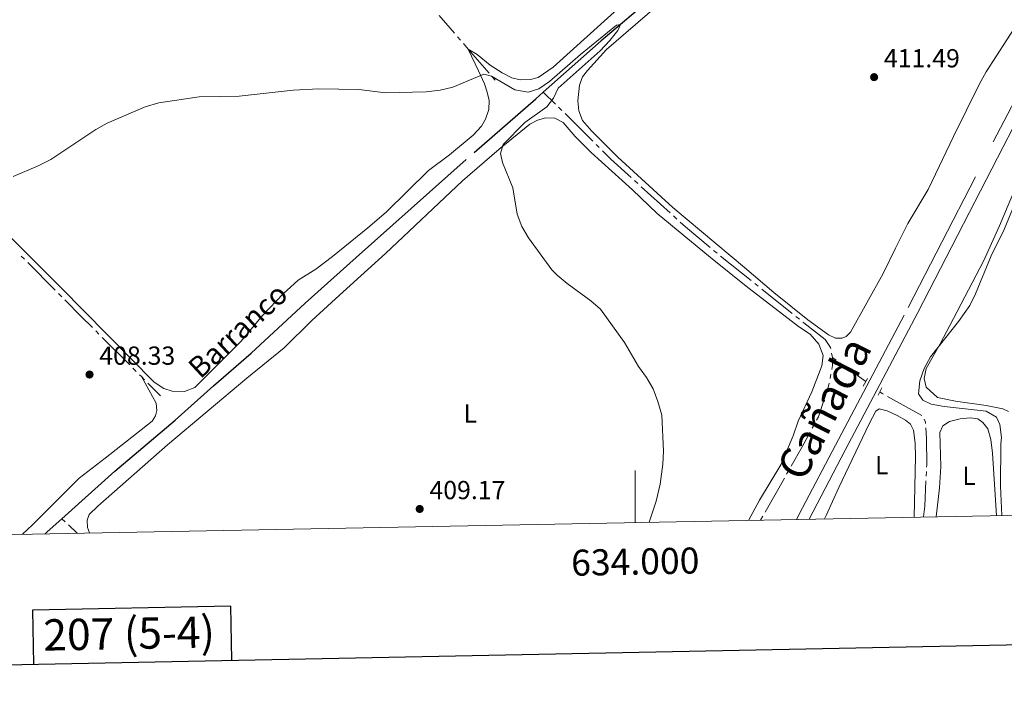
# Model space of a CAD drawing. Units: metres. Extents: x 631171 to 635682, y 697092 to 700147.
# Drawn here: x 633764 to 634142, y 697474 to 697732 of the extents above; entities that cross this region are included whole.
import ezdxf
from ezdxf.enums import TextEntityAlignment as Align

# ---------------------------------------------------------------- set-up
doc = ezdxf.new("R2010")
doc.units = ezdxf.units.M
doc.header["$MEASUREMENT"] = 0
doc.linetypes.add('DGN Style 2', pattern=[56.44521, 33.867126, -22.578084])
doc.linetypes.add('DGN Style 3', pattern=[79.023294, 56.44521, -22.578084])
for name, color, linetype, lineweight in [('Carátula', 7, 'Continuous', 0), ('Elementos auxiliares', 7, 'Continuous', 0), ('Entidades rústicas y varios', 7, 'Continuous', 0), ('Hidrografía', 7, 'Continuous', 0), ('Relieve y altimetría', 7, 'Continuous', 0), ('Textos de rotulación', 7, 'Continuous', 0), ('Trazados', 7, 'Continuous', 0), ('Viales y ferrocarril', 7, 'Continuous', 0)]:
    doc.layers.add(name, color=color, linetype=linetype, lineweight=lineweight)
doc.styles.add('Style-Arial', font='txt')
doc.styles.add('Style-Arial Narrow', font='txt')
doc.styles.add('Style-font002', font='font002.shx')
doc.styles.add('Style-Times New Roman', font='txt')
doc.styles.add('Style-timesi', font='timesi.shx', dxfattribs={"bigfont": 'timesibig.shx'})

# ---------------------------------------------------------------- blocks, each defined once
blk = doc.blocks.new('5PATER_365')
at = {"layer": 'Relieve y altimetría', "linetype": 'Continuous', "lineweight": 0}
h = blk.add_hatch(color=250, dxfattribs=at)
edge = h.paths.add_edge_path()
edge.add_ellipse((1.001171767711639e-08, 1.001171767711639e-08), major_axis=(-1.095731443231309, -1.110710700762829), ratio=0.999422240966032, start_angle=0, end_angle=360)
blk = doc.blocks.new('5PATER_405')
at = {"layer": 'Relieve y altimetría', "linetype": 'Continuous', "lineweight": 0}
h = blk.add_hatch(color=250, dxfattribs=at)
edge = h.paths.add_edge_path()
edge.add_ellipse((1.001171767711639e-08, 1.001171767711639e-08), major_axis=(-1.095731443231309, -1.110710700762829), ratio=0.999422240966032, start_angle=0, end_angle=360)
blk = doc.blocks.new('5PATER_511')
at = {"layer": 'Relieve y altimetría', "linetype": 'Continuous', "lineweight": 0}
h = blk.add_hatch(color=250, dxfattribs=at)
edge = h.paths.add_edge_path()
edge.add_ellipse((1.001171767711639e-08, 1.001171767711639e-08), major_axis=(-1.095731443231309, -1.110710700762829), ratio=0.999422240966032, start_angle=0, end_angle=360)

msp = doc.modelspace()

# ---------------------------------------------------------------- linework, layer by layer
at = {"layer": 'Carátula', "color": 7, "linetype": 'Continuous', "lineweight": 0}
msp.add_line((634000, 697539.456), (634000, 697559.456), dxfattribs=at)
at = {"layer": 'Carátula', "color": 7, "linetype": 'Continuous', "lineweight": 30, "flags": 128}
for points in [[(631980.8049999999, 699864.835), (632029.0590000001, 697450.324), (635583.341, 697521.3589999999), (635535.1440000001, 699932.868), (631980.8049999999, 699864.835)], [(633845.247, 697486.621), (633844.851, 697507.3389999999), (633768.693, 697505.881), (633769.091, 697485.0989999999)]]:
    msp.add_lwpolyline(points, dxfattribs=at)
at = {"layer": 'Carátula', "color": 7, "linetype": 'Continuous', "lineweight": 0}
msp.add_3dface([(631228.2660000001, 697092.436), (635682.446, 697177.69), (635625.6089999999, 700147.156), (631171.429, 700061.902)], dxfattribs=at)
at = {"layer": 'Elementos auxiliares', "color": 250, "linetype": 'Continuous', "lineweight": 0}
msp.add_3dface([(632091.1599999999, 697502.9199999999), (632047.4199999999, 699816.19), (635474.6599999999, 699881.8200000001), (635519.53, 697568.54)], dxfattribs=at)
at = {"layer": 'Entidades rústicas y varios', "color": 92, "linetype": 'Continuous', "lineweight": 0, "elevation": 413.944, "flags": 128}
msp.add_lwpolyline([(634115.5860000001, 697541.6680000001), (634116.919, 697552.7139999999), (634117.3430000001, 697561.01), (634116.956, 697574), (634118.2, 697576.54), (634120.682, 697578.2139999999), (634124.8330000001, 697579.263), (634128.6229999999, 697579.5860000001), (634131.5179999999, 697579.2), (634133.533, 697577.841), (634135.467, 697575.4610000001), (634136.5630000001, 697571.2679999999), (634137.2660000001, 697566.081), (634138.726, 697542.111)], dxfattribs=at)
at = {"layer": 'Entidades rústicas y varios', "color": 92, "linetype": 'Continuous', "lineweight": 0}
for points in [[(634074.2180000001, 697611.446, 411.131), (634066.317, 697617.1669999999, 410.92), (634053.301, 697627.6669999999, 410.92), (634042.044, 697637.358, 411.131), (634014.466, 697660.327, 410.71), (633993.3729999999, 697679.5930000001, 410.71), (633983.3859999999, 697689.604, 410.92), (633979.8910000001, 697693.7, 410.92), (633978.4909999999, 697697.4450000001, 411.131), (633978.061, 697701.2749999999, 411.342), (633978.6429999999, 697707.273, 411.342), (633979.8770000001, 697710.467, 411.342), (633981.7620000001, 697712.9380000001, 411.342), (633989.0719999999, 697720.906, 411.342), (634008.479, 697737.713, 411.553), (634026.173, 697751.128, 411.974), (634039.956, 697760.8360000001, 412.396), (634065.9920000001, 697777.7960000001, 412.185), (634082.415, 697788.223, 412.185), (634101.2679999999, 697800.4979999999, 412.817), (634116.47, 697811.483, 412.606), (634125.6840000001, 697817.433, 412.817), (634136.3800000001, 697823.855, 413.66), (634153.2409999999, 697834.3929999999, 413.449)], [(633759.7, 697649.6340000001, 408.523), (633779.587, 697629.608, 408.101), (633815.4809999999, 697593.327, 408.312), (633819.172, 697590.831, 408.312), (633822.355, 697589.862, 408.312), (633827.1410000001, 697589.6699999999, 408.312), (633831.0109999999, 697591.253, 408.312), (633848.7010000001, 697608.871, 408.944), (633857.199, 697619.058, 409.155), (633864.9469999999, 697627.1340000001, 409.155), (633870.692, 697632.425, 409.577), (633877.5020000001, 697636.612, 409.998), (633883.8840000001, 697641.4880000001, 409.998), (633897.476, 697652.558, 409.366), (633904.4750000001, 697658.523, 409.577), (633920.686, 697674.5290000001, 409.577), (633928.7890000001, 697680.54, 409.577), (633937.9310000001, 697688.101, 409.787), (633941.058, 697691.51, 409.998), (633942.578, 697694.23, 410.209), (633943.881, 697697.8700000001, 410.209), (633943.9979999999, 697701.325, 410.209), (633943.2849999999, 697704.524, 410.209), (633942.217, 697707.7520000001, 410.209), (633939.969, 697712.699, 409.787), (633936.0090000001, 697721.0260000001, 410.833), (633939.3700000001, 697719.003, 410.622), (633944.4569999999, 697714.9310000001, 410.411), (633949.054, 697711.943, 410.411), (633952.6740000001, 697710.064, 410.411), (633955.936, 697709.3189999999, 410.411), (633959.8219999999, 697709.487, 410.411), (633962.8019999999, 697710.146, 410.411), (633968.56, 697714.1100000001, 410.622), (633995.943, 697738.8260000001, 411.465)], [(634146.6769999999, 697730.74, 412.816), (634134.7239999999, 697712.351, 412.605), (634132.165, 697707.798, 412.394), (634122.2050000001, 697687.6070000001, 412.184), (634112.5630000001, 697667.254, 412.184), (634104.767, 697654.2069999999, 411.973), (634099.98, 697644.6740000001, 411.973), (634095.202, 697634.9650000001, 411.551), (634082.7010000001, 697612.5220000001, 411.551), (634081.1059999999, 697610.8049999999, 411.551), (634079.5009999999, 697610.149, 411.551), (634076.977, 697610.199, 411.551), (634074.2180000001, 697611.446, 411.131)], [(633790.669, 697535.449, 408.286), (633789.804, 697537.592, 408.286), (633789.726, 697540.4199999999, 408.286), (633790.5220000001, 697542.4890000001, 408.286), (633793.835, 697545.685, 408.286), (633820.604, 697569.2679999999, 408.497), (633850.9569999999, 697594.8640000001, 409.55), (633865.3659999999, 697606.5009999999, 409.55), (633875.9340000001, 697616.9099999999, 409.55), (633887.976, 697628.003, 409.761), (633904.247, 697642.639, 409.55), (633933.7949999999, 697670.5009999999, 409.761), (633947.827, 697682.6529999999, 409.761), (633959.5789999999, 697692.273, 410.183), (633962.5190000001, 697693.8589999999, 410.183), (633965.7110000001, 697694.7490000001, 410.183), (633969.257, 697694.592, 410.393), (633972.426, 697692.9140000001, 410.393), (633976.9920000001, 697687.581, 410.393), (633983.139, 697681.4750000001, 410.183), (633998.9780000001, 697667.0700000001, 410.183), (634008.4839999999, 697657.9680000001, 410.604), (634029.03, 697641.111, 410.604), (634043.327, 697629.649, 411.026), (634058.7919999999, 697617.7720000001, 411.342), (634062.8, 697614.605, 411.342), (634067.24, 697611.6769999999, 411.342), (634070.564, 697607.9269999999, 411.342), (634072.1939999999, 697603.4839999999, 411.447), (634071.7409999999, 697599.6159999999, 411.342), (634067.8570000001, 697589.6270000001, 411.342), (634062.6140000001, 697578.3400000001, 411.447), (634060.686, 697572.771, 411.447), (634055.925, 697561.594, 411.447), (634047.747, 697548.0800000001, 411.447), (634043.605, 697540.29, 411.447)], [(634143.375, 697582.0970000001, 415.208), (634141.2010000001, 697583.094, 414.997), (634134.7209999999, 697584.361, 414.997), (634122.9569999999, 697585.983, 414.576), (634116.1599999999, 697587.4110000001, 414.576), (634111.7579999999, 697591.3489999999, 414.576), (634110.9269999999, 697594.6710000001, 414.786), (634111.703, 697598.604, 414.786), (634117.071, 697608.033, 414.786), (634120.8360000001, 697614.9920000001, 415.208), (634133.7080000001, 697639.7550000001, 415.418), (634139.933, 697653.254, 415.418), (634153.6059999999, 697685.845, 414.997)], [(633764.8630000001, 697534.9550000001, 407.619), (633768.733, 697538.5349999999, 407.801), (633786.631, 697556.4709999999, 407.801), (633796.6059999999, 697564.2010000001, 408.222), (633814.71, 697578.3859999999, 408.433), (633815.953, 697580.341, 408.433), (633816.524, 697582.49, 408.433), (633816.2250000001, 697585.308, 408.433), (633810.53, 697595.4280000001, 408.433)], [(634072.744, 697540.848, 412.68), (634073.314, 697542.183, 412.68), (634078.206, 697552.879, 412.258), (634089.8130000001, 697577.2679999999, 412.468), (634092.442, 697582.179, 412.468), (634093.6780000001, 697583.1259999999, 412.468), (634096.73, 697582.2620000001, 412.468), (634100.577, 697580.5519999999, 412.468), (634103.7649999999, 697578.7650000001, 412.468), (634105.7890000001, 697577.23, 412.468), (634106.882, 697574.851, 412.468), (634107.4880000001, 697569.837, 412.468), (634107.615, 697564.666, 412.468), (634107.1599999999, 697541.506, 412.468)]]:
    msp.add_polyline3d(points, dxfattribs=at)
at = {"layer": 'Hidrografía', "color": 5, "linetype": 'Continuous', "lineweight": 0}
for p, q in [((633930.7567819981, 697727.1459376032), (633924.8500000001, 697733.9920000001)), ((633933.0429921905, 697724.4961804878), (633931.8998870943, 697725.8210590456)), ((633946.271, 697709.166), (633945.1278229533, 697710.4908167794)), ((633969.4284835889, 697700.0194799032), (633964.774, 697704.537)), ((633971.9389342067, 697697.5829021602), (633970.6837088978, 697698.8011910317)), ((633986.2780848059, 697683.2886019542), (633985.0431871724, 697684.5284624961)), ((634001.0736246211, 697669.4721053105), (633999.7755360708, 697670.6457214763)), ((634013.49818646, 697658.2389220083), (634002.3717131715, 697668.2984891445)), ((634016.0943635607, 697655.8916896766), (634014.7962750103, 697657.0653058423)), ((633764.4453239162, 697641.6963276158), (633765.6785195183, 697640.454842798)), ((634031.4967851336, 697642.748948639), (634030.1565554303, 697643.8742416417)), ((634044.5611999149, 697632.2726376127), (634032.8449153125, 697641.6334885778)), ((633766.9117151205, 697639.2133579804), (633777.4819631393, 697628.5720595415)), ((634047.2949996553, 697630.0884390543), (634045.928099785, 697631.1805383335)), ((633778.7151587415, 697627.3305747237), (633779.9483543437, 697626.0890899061)), ((634060.3624058056, 697619.6098871953), (634048.6608593527, 697628.9946520091)), ((634063.0927666444, 697617.4201087386), (634061.7275862251, 697618.514997967)), ((633793.000532679, 697612.9794959445), (633794.2371922703, 697611.7412822896)), ((633795.4738518614, 697610.5030686345), (633806.0737912152, 697599.8898087349)), ((634075.7620000001, 697602.7220000001), (634075.4526078985, 697604.434294682)), ((634075.7620000001, 697602.7220000001), (634077.182712436, 697601.7003179081)), ((634078.603424872, 697600.6786358161), (634088.551, 697593.5249999999)), ((633807.3104508063, 697598.6515950798), (633808.5471103976, 697597.413381425)), ((633809.7837699887, 697596.1751677699), (633810.53, 697595.4280000001)), ((634074.8479217365, 697594.6629409697), (634075.1760840816, 697596.3818968956)), ((633810.53, 697595.4280000001), (633811.7667590054, 697594.1898856424)), ((633813.0035180107, 697592.9517712847), (633817.8300000001, 697588.1200000001)), ((634096.9554180049, 697587.8305013438), (634110.0815172021, 697580.5706446052)), ((634068.0250302088, 697575.6978053711), (634068.8529597756, 697577.2395682039)), ((634058.2010742321, 697557.9920122388), (634059.0644139806, 697559.5142108274)), ((634111.8375220005, 697558.9895032239), (634111.7529184576, 697557.2415494944)), ((634049.9376794968, 697543.4223971772), (634057.3377344836, 697556.4698136502)), ((633780.0120000001, 697540.922), (633781.2769690114, 697539.7203010332)), ((634048.2110000001, 697540.378), (634049.0743397484, 697541.9001985886)), ((633782.5419380227, 697538.5186020664), (633785.8700000001, 697535.3570000001))]:
    msp.add_line(p, q, dxfattribs=at)
at = {"layer": 'Hidrografía', "color": 5, "linetype": 'Continuous', "lineweight": 0, "flags": 128}
for points in [[(633943.9846459064, 697711.8156335587), (633935.962, 697721.1130000001), (633934.1860972864, 697723.1713019302)], [(633983.8082895388, 697685.7683230378), (633975.003, 697694.6089999999), (633973.1941595157, 697696.3646132885)], [(633998.4774475205, 697671.8193376423), (633990.679, 697678.8700000001), (633987.5129824395, 697682.0487414123)], [(634028.8163257267, 697644.9995346447), (634019.358, 697652.9410000001), (634017.392452111, 697654.7180735106)], [(633781.1815499458, 697624.8476050883), (633787.453, 697618.534), (633791.7638730879, 697614.2177095995)], [(634075.1432157969, 697606.1465893642), (634075.064, 697606.585), (634072.9380000001, 697609.723), (634064.7450000001, 697616.095), (634064.457947064, 697616.3252195104)], [(634075.5042464267, 697598.1008528215), (634075.804, 697599.6710000001), (634075.7620000001, 697602.7220000001)], [(634069.6808893424, 697578.7813310367), (634070.3670000001, 697580.0590000001), (634074.288, 697591.73), (634074.5197593914, 697592.9439850438)], [(634093.962, 697589.6340000001), (634094.8589999999, 697588.99), (634095.4240397653, 697588.6774846299)], [(634110.9479087393, 697579.1047203834), (634111.4750000001, 697577.966), (634111.5106337958, 697577.4720782535)], [(634059.9277537288, 697561.036409416), (634064.1410000001, 697568.4650000001), (634067.1971006419, 697574.1560425381)], [(634111.6365595905, 697575.7266147924), (634111.9140000001, 697571.881), (634111.9539999999, 697561.396), (634111.9221255437, 697560.7374569534)], [(634111.6683149145, 697555.4935957652), (634111.1939999999, 697545.6939999999), (634110.706, 697541.574)]]:
    msp.add_lwpolyline(points, dxfattribs=at)
at = {"layer": 'Hidrografía', "color": 142, "linetype": 'DGN Style 3', "lineweight": 25, "extrusion": (-0.2269404028138639, 0.2277278228694537, 0.9469097593022369), "elevation": 15403.93647179464, "flags": 128}
msp.add_lwpolyline([(-941297.9066370563, -44105.7146308542), (-941299.0034327302, -44105.6710849033), (-941306.5666448078, -44105.24806709564)], dxfattribs=at)
at = {"layer": 'Hidrografía', "color": 142, "linetype": 'DGN Style 3', "lineweight": 25}
for points in [[(634291.0689999999, 698008.7990000001, 414.527), (634289.841, 698007.703, 414.527), (634287.1540000001, 698003.0549999999, 414.527), (634284.878, 697995.507, 414.106), (634282.348, 697988.6089999999, 414.106), (634279.0079999999, 697981.9809999999, 413.895), (634265.061, 697961.899, 413.684), (634237.4099999999, 697915.1100000001, 413.684), (634227.3060000001, 697899.558, 413.052), (634222.494, 697892.281, 413.052), (634216.4070000001, 697885.736, 412.841), (634207.46, 697877.9850000001, 412.631), (634187.3400000001, 697863.611, 412.209), (634162.5760000001, 697846.5700000001, 411.788), (634138.9739999999, 697831.047, 411.577), (634105.398, 697809.7139999999, 410.945), (634074.993, 697787.6300000001, 411.035), (634025.6869999999, 697755.2450000001, 410.614), (634011.1410000001, 697744.753, 410.403), (633987.0290000001, 697724.2039999999, 409.982), (633964.774, 697704.537, 409.233)], [(633780.0120000001, 697540.922, 406.324), (633800.399, 697559.1969999999, 406.82), (633823.4950000001, 697578.685, 407.452), (633838.19, 697591.882, 407.452), (633852.7350000001, 697604.4539999999, 407.663), (633873.3659999999, 697623.659, 407.874), (633893.0079999999, 697641.139, 408.085), (633938.257, 697681.446, 408.928), (633961.926, 697702.02, 409.138), (633964.774, 697704.537, 409.233)]]:
    msp.add_polyline3d(points, dxfattribs=at)
at = {"layer": 'Relieve y altimetría', "color": 30, "linetype": 'Continuous', "lineweight": 0, "flags": 128}
for points, elevation in [([(633761.2679999999, 697672.196), (633770.899, 697676.246), (633775.8360000001, 697678.7150000001), (633793.0360000001, 697690.2509999999), (633797.4369999999, 697692.6229999999), (633811.9780000001, 697698.935), (633817.1939999999, 697700.494), (633832.6980000001, 697702.7890000001), (633848.0590000001, 697703.014), (633868.7930000001, 697705.2790000001), (633878.683, 697705.7960000001), (633893.9979999999, 697705.615), (633904.1780000001, 697704.2509999999), (633919.7849999999, 697704.7339999999), (633925.1570000001, 697705.3200000001), (633930.0120000001, 697706.514), (633941.967, 697711.53), (633944.966, 697710.73), (633953.8630000001, 697705.494), (633958.9890000001, 697704.6089999999), (633963.0959999999, 697705.8030000001), (633967.212, 697708.6440000001), (633979.0160000001, 697718.9890000001), (633992.9180000001, 697730.2490000001), (633994.412, 697730.4909999999), (633993.4010000001, 697728.2790000001), (633990.2790000001, 697724.3729999999), (633986.6100000001, 697720.4709999999), (633970.5079999999, 697706.146), (633968.73, 697702.22), (633966.1270000001, 697698.9539999999), (633957.7420000001, 697692.9369999999), (633949.4169999999, 697684.4569999999), (633948.3200000001, 697680.977), (633949.128, 697677.605), (633953.0449999999, 697667.8189999999), (633954.763, 697657.7180000001), (633956.598, 697653.0660000001), (633959.077, 697648.72), (633968.132, 697636.4110000001), (633970.101, 697634.399), (633973.9099999999, 697631.1570000001), (633983.0009999999, 697624.558), (633986.7990000001, 697621.3), (633996.006, 697608.523), (634001.298, 697599.331), (634004.4010000001, 697595.085), (634006.925, 697590.77), (634008.8090000001, 697585.881), (634010.2409999999, 697580.693), (634010.97, 697566.8319999999), (634010.7050000001, 697561.844), (634009.6780000001, 697554.1130000001), (634008.176, 697547.618), (634005.3910000001, 697539.558)], 410), ([(634151.9280000001, 697676.7039999999), (634141.6410000001, 697651.8859999999), (634136.7339999999, 697641.757), (634130.7390000001, 697627.2080000001), (634128.5009999999, 697622.736), (634124.186, 697616.524), (634113.4110000001, 697603.0619999999), (634111.0249999999, 697598.605), (634109.3640000001, 697593.787), (634108.804, 697588.8130000001), (634110.487, 697586.4099999999), (634113.709, 697584.8019999999), (634118.6340000001, 697583.94), (634134.773, 697582.1429999999), (634138.7390000001, 697579.8200000001), (634140.0730000001, 697577.0549999999), (634140.632, 697572.0860000001), (634140.3589999999, 697569.591), (634140.291, 697553.3530000001), (634140.736, 697542.149)], 415)]:
    msp.add_lwpolyline(points, dxfattribs=dict(at, elevation=elevation))
at = {"layer": 'Viales y ferrocarril', "color": 1, "linetype": 'DGN Style 2', "lineweight": 0, "elevation": 412.258, "flags": 128}
for points in [[(634087.6000000001, 697591.818), (634089.223, 697594.7320000001)], [(634094.7150000001, 697591.1130000001), (634093.3049999999, 697588.3430000001)]]:
    msp.add_lwpolyline(points, dxfattribs=at)
at = {"layer": 'Viales y ferrocarril', "color": 250, "linetype": 'DGN Style 3', "lineweight": 0}
msp.add_polyline3d([(634062.024, 697540.642, 412.351), (634064.345, 697545.06, 412.351), (634076.9850000001, 697569.119, 412.351), (634104.8559999999, 697621.923, 412.772), (634137.521, 697685.527, 413.615), (634148.729, 697706.986, 413.615)], dxfattribs=at)
at = {"layer": 'Viales y ferrocarril', "color": 250, "linetype": 'Continuous', "lineweight": 0}
msp.add_polyline3d([(634066.8389999999, 697540.7350000001, 412.351), (634080.7139999999, 697567.1610000001, 412.351), (634108.592, 697619.979, 412.772), (634141.2609999999, 697683.591, 413.615), (634152.463, 697705.04, 413.615)], dxfattribs=at)

# ---------------------------------------------------------------- block references
at = {"layer": 'Relieve y altimetría', "color": 250, "linetype": 'Continuous', "lineweight": 0}
for name, p in [('5PATER_511', (634091.7790000001, 697710.325, 411.493)), ('5PATER_405', (633790.6340000001, 697596.2309999999, 408.328)), ('5PATER_365', (633917.352, 697544.6599999999, 409.171))]:
    msp.add_blockref(name, p, dxfattribs=at)

# ---------------------------------------------------------------- texts
at = {"layer": 'Carátula', "color": 7, "linetype": 'Continuous', "lineweight": 0, "style": 'Style-font002'}
msp.add_text('634.000', height=10.000002, rotation=1.096523991335946, dxfattribs=at).set_placement((634000.000372119, 697529.4556892966), align=Align.TOP_CENTER)
msp.add_text('207 (5-4)', height=12, rotation=1.096523991335946, dxfattribs=at).set_placement((633805.8120802334, 697496.9016832493), align=Align.MIDDLE_CENTER)
at = {"layer": 'Entidades rústicas y varios', "color": 92, "linetype": 'Continuous', "lineweight": 0, "style": 'Style-Arial Narrow'}
for p in [(633936.8041597833, 697581.274001, 409.459), (634094.7011597834, 697561.497001, 412.506), (634128.2241597835, 697557.3300009998, 413.944)]:
    msp.add_text('L', height=7.000002, dxfattribs=at).set_placement(p, align=Align.MIDDLE_CENTER)
at = {"layer": 'Textos de rotulación', "color": 250, "linetype": 'Continuous', "lineweight": 0, "style": 'Style-Arial'}
for s, p in [('411.49', (634095.5290000001, 697714.075, 411.493)), ('408.33', (633794.3840000001, 697599.9809999999, 408.328)), ('409.17', (633921.102, 697548.4099999999, 409.171))]:
    msp.add_text(s, height=7.000002, dxfattribs=at).set_placement(p)
at = {"layer": 'Textos de rotulación', "color": 142, "linetype": 'Continuous', "lineweight": 0, "style": 'Style-timesi'}
msp.add_text('Barranco', height=7.999998000000001, rotation=42.88086371390892, dxfattribs=at).set_placement((633833.1499999999, 697594.2620000001, 407.452))
at = {"layer": 'Trazados', "color": 51, "linetype": 'Continuous', "lineweight": 0, "style": 'Style-Times New Roman'}
msp.add_text('Cañada', height=12, rotation=62.88230831320413, dxfattribs=at).set_placement((634064.6740000001, 697554.6089999999, 413.289))

doc.saveas('drawing.dxf')
